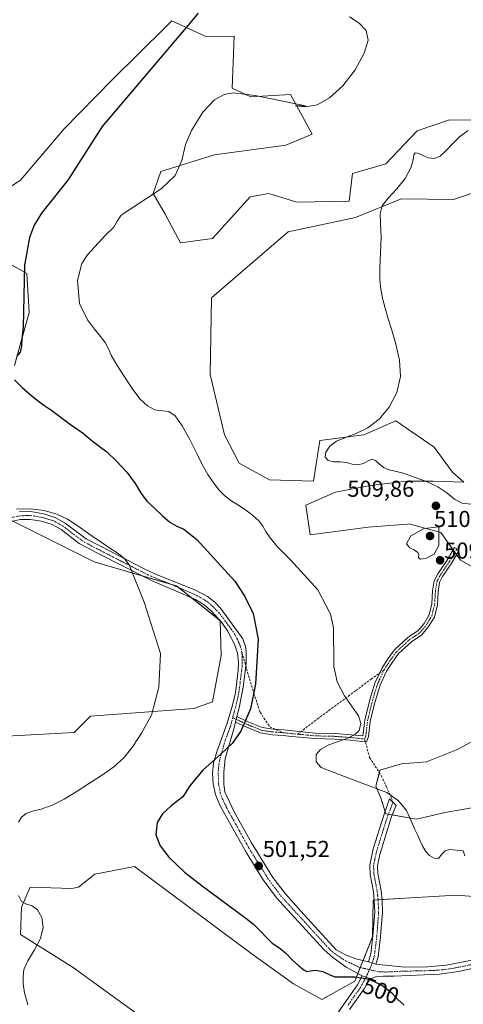
# Model space of a CAD drawing. Units: metres. Extents: x 631853 to 635322, y 4701920 to 4704299.
# Drawn here: x 632926 to 633119, y 4702759 to 4703188 of the extents above; entities that cross this region are included whole.
import ezdxf
from ezdxf.enums import TextEntityAlignment as Align

# ---------------------------------------------------------------- set-up
doc = ezdxf.new("R2010")
doc.units = ezdxf.units.M
doc.header["$MEASUREMENT"] = 0
doc.linetypes.add('TRAZO_Y_PUNTO', pattern=[1, 0.5, -0.25, 0, -0.25])
doc.linetypes.add('TRAZOSX2', pattern=[1.5, 1, -0.5])
for name, color, linetype, lineweight in [('Camino', 19, 'Continuous', 0), ('Camino Cxs', 19, 'Continuous', 0), ('Camino eje', 39, 'TRAZO_Y_PUNTO', 13), ('Carátula', 7, 'Continuous', 5), ('Cultivos herbáceos CxS', 92, 'Continuous', 0), ('Curva de nivel maestra', 36, 'Continuous', 30), ('Curva de nivel normal', 36, 'Continuous', 0), ('Matorral', 135, 'Continuous', 0), ('Matorral CxS', 135, 'Continuous', 0), ('Punto de cota en terreno', 7, 'Continuous', 0), ('Rótulo de curva de nivel directora', 19, 'Continuous', 0), ('Rótulo de punto de cota en terreno', 19, 'Continuous', 0), ('Senda', 19, 'TRAZOSX2', 0)]:
    doc.layers.add(name, color=color, linetype=linetype, lineweight=lineweight)
doc.styles.add('Arial', font='txt', dxfattribs={"height": 0.2})

# ---------------------------------------------------------------- blocks, each defined once
blk = doc.blocks.new('*U158')
at = {"layer": 'Cultivos herbáceos CxS', "color": 92, "linetype": 'Continuous', "lineweight": 0}
for points in [[(633149.77, 4703143.65, 511.63), (633113.48, 4703144.13, 508.25), (633099.39, 4703139.35, 507.57), (633085.77, 4703125.02, 508.36), (633071.21, 4703120.72, 507.34), (633069.77, 4703108.77, 508.89), (633047.09, 4703108.29, 507.46), (633034.91, 4703112.12, 507.05), (633026.79, 4703110.68, 506.98), (633010.31, 4703092.53, 507.3), (632996.46, 4703090.61, 506.81), (632989.77, 4703103.04, 505.63), (632984.52, 4703112.12, 504.72), (632987.86, 4703121.67, 504.48), (633011.27, 4703128.84, 505.59), (633042.31, 4703133.14, 506.42), (633053.69, 4703137.82, 505.95), (633044.22, 4703155.12, 504.41), (633027.03, 4703154.16, 504.66), (633018.86, 4703157.87, 504.68), (633019.81, 4703180.56, 502.23), (633007.45, 4703180.44, 501.02), (632992.64, 4703187.13, 499.33), (632990.05, 4703184.58, 499.33), (632966.67, 4703161.59, 498.52), (632945.63, 4703140.09, 498.13), (632926.73, 4703117.85, 497.88), (632911.45, 4703107.82, 497.33)], [(632918.53, 4703083.5, 498.64), (632929.6, 4703077.24, 500.55), (632930.58, 4703060.32, 500.39), (632924.19, 4703037.29, 500.16)], [(632921.95, 4702970.21, 494.26), (632958.84, 4702951.84, 493.88), (632994.69, 4702941.34, 496.4), (633013.65, 4702926.25, 497.62), (633014.13, 4702910.96, 497.62), (633010.31, 4702890.9, 498.01), (633002.19, 4702888.03, 496.97), (632957.29, 4702884.68, 492.48), (632950.13, 4702877.52, 492.38), (632915.26, 4702875.61, 489.31)]]:
    blk.add_polyline3d(points, dxfattribs=at)
blk = doc.blocks.new('5PATER')
at = {"layer": 'Carátula', "linetype": 'Continuous', "lineweight": 5}
h = blk.add_hatch(color=250, dxfattribs=at)
edge = h.paths.add_edge_path()
edge.add_ellipse((0, 0.01), major_axis=(-1.33, -1.34), ratio=0.999422, start_angle=0, end_angle=360)

msp = doc.modelspace()

# ---------------------------------------------------------------- linework, layer by layer
at = {"layer": 'Camino', "color": 19, "linetype": 'Continuous', "lineweight": 0}
for points in [[(632926.27, 4702973.49, 494.44), (632931.28, 4702973.63, 494.52), (632936.72, 4702972.74, 494.64), (632941.89, 4702971.11, 494.76), (632946.26, 4702968.68, 494.63), (632955.37, 4702961.85, 494.68), (632961.86, 4702958.45, 494.72), (632980.38, 4702948.85, 495.36), (632985.21, 4702946.6, 495.73), (633002.99, 4702939.39, 496.97), (633008.2, 4702936.64, 497.4), (633011.29, 4702934.25, 497.51), (633013.77, 4702931.64, 497.93), (633022.84, 4702919.3, 498.55), (633023.53, 4702918.22, 498.68), (633024.73, 4702914.9, 498.94), (633025.05, 4702912.83, 499.01), (633024.94, 4702907.59, 499.11), (633023.64, 4702897.32, 499.03), (633021.98, 4702888.22, 498.92), (633020.97, 4702884.43, 498.92)], [(633075.48, 4702771.67, 499.86), (633068.46, 4702775.39, 500.26), (633062.72, 4702779.64, 500.71), (633058.92, 4702782.89, 500.65), (633038.15, 4702805.59, 501.35), (633032.33, 4702813.42, 501.46), (633025.12, 4702825.11, 501.56), (633019.17, 4702835.73, 501.49), (633013.51, 4702845.93, 500.96), (633011.68, 4702850.56, 500.62), (633010.63, 4702855.22, 500.3), (633010.32, 4702859.72, 500.06), (633010.83, 4702864.3, 499.87), (633012.33, 4702869.52, 499.61), (633016.78, 4702881.59, 499.02), (633018.99, 4702889.48, 498.74), (633020.32, 4702894.81, 498.56), (633021.54, 4702904.65, 498.67), (633021.58, 4702908, 498.64), (633021.15, 4702912.01, 498.46), (633019.88, 4702915.9, 498.21), (633017.46, 4702920.67, 497.9), (633017.01, 4702921.56, 497.87), (633014.14, 4702925.65, 497.65), (633009.92, 4702930.25, 497.31), (633006.67, 4702933.1, 497.08), (633002.97, 4702935.37, 496.74), (632984.03, 4702943.53, 495.26), (632960.31, 4702955.49, 494.25), (632952.34, 4702959.72, 494.18), (632944.44, 4702965.87, 494.4), (632940.57, 4702968.02, 494.54), (632935.94, 4702969.47, 494.5), (632931.05, 4702970.28, 494.14), (632926.69, 4702970.16, 494.11), (632919.71, 4702968.59, 494.18)], [(633020.97, 4702884.43, 498.92), (633025.49, 4702882.34, 499.62), (633031.89, 4702879.66, 500.48), (633036.67, 4702878.95, 500.88), (633041.31, 4702878.63, 501.41), (633045.13, 4702878.2, 501.8), (633055.14, 4702877.26, 503.01), (633063.8, 4702877.05, 503.88), (633070.63, 4702876.51, 504.55), (633075.72, 4702876.1, 504.97), (633076.63, 4702882.94, 505.2), (633078.78, 4702891.72, 505.46), (633081.03, 4702899.03, 505.85), (633083.96, 4702905.42, 506.36), (633086.35, 4702909.12, 506.55), (633089.51, 4702913.48, 506.95), (633095.38, 4702918.91, 507.54), (633099.77, 4702921.84, 507.92), (633102.45, 4702925.02, 508.17), (633104.64, 4702928.7, 508.45), (633105.84, 4702933.49, 508.79), (633106.15, 4702939.15, 509.04), (633106.82, 4702943.53, 509.33), (633108.43, 4702946.63, 509.45), (633112.47, 4702952.58, 509.54), (633115.62, 4702958.04, 509.67), (633117.7, 4702956.84, 509.65), (633114.5, 4702951.3, 509.66), (633110.5, 4702945.4, 509.41), (633109.14, 4702942.78, 509.36), (633108.54, 4702938.9, 509.18), (633108.22, 4702933.13, 508.83), (633106.88, 4702927.77, 508.49), (633104.41, 4702923.62, 508.24), (633101.38, 4702920.03, 507.88), (633096.87, 4702917.02, 507.5), (633091.31, 4702911.88, 506.92), (633088.33, 4702907.76, 506.6), (633086.07, 4702904.27, 506.27), (633083.28, 4702898.17, 505.98), (633081.09, 4702891.08, 505.66), (633079, 4702882.52, 505.34), (633078.25, 4702875.77, 505.16), (633077.34, 4702873.41, 505.05), (633075.26, 4702873.59, 504.88), (633070.4, 4702874.12, 504.49), (633063.68, 4702874.65, 503.96), (633054.99, 4702874.86, 503.15), (633044.89, 4702875.82, 501.98), (633041.09, 4702876.24, 501.59), (633036.41, 4702876.56, 501.1), (633031.24, 4702877.33, 500.67), (633024.52, 4702880.15, 499.83), (633020.34, 4702882.08, 499.21)], [(633020.34, 4702882.08, 499.21), (633020.97, 4702884.43, 498.92)], [(633020.34, 4702882.08, 499.21), (633020.97, 4702884.43, 498.92)], [(633020.34, 4702882.08, 499.21), (633019.41, 4702878.6, 499.66), (633015.8, 4702866.19, 499.92), (633015.21, 4702860.26, 500.47), (633015.31, 4702855.05, 500.8), (633015.69, 4702851.73, 500.89), (633019.82, 4702842.97, 501.39), (633027.27, 4702829.45, 501.66), (633036.63, 4702814.44, 501.47), (633042.05, 4702807.27, 501.51), (633048.84, 4702799.73, 501.34), (633064.15, 4702783.02, 500.99), (633068.54, 4702780.65, 500.92), (633072.71, 4702779.06, 500.62), (633078.25, 4702777.79, 500.5)], [(633078.25, 4702777.79, 500.5), (633079.23, 4702781.21, 500.91), (633080.18, 4702789.06, 501.63), (633080.93, 4702799.36, 502.22), (633080.76, 4702804.35, 502.55), (633080.34, 4702808.15, 502.78), (633078.93, 4702815.79, 503.06), (633078.75, 4702819.85, 503.23), (633080.32, 4702826.96, 503.65), (633085.01, 4702841.94, 504.38), (633087.34, 4702848.59, 504.81), (633090.3, 4702845.77, 504.76), (633088.22, 4702840.94, 504.42), (633083.09, 4702824.45, 503.63), (633082.13, 4702819.56, 503.21), (633082.28, 4702816.17, 503.04), (633083.67, 4702808.64, 502.79), (633084.11, 4702804.59, 502.64), (633084.29, 4702799.3, 502.35), (633083.52, 4702788.73, 501.58), (633082.43, 4702779.97, 500.82), (633081.45, 4702776.78, 500.49)], [(633081.45, 4702776.78, 500.49), (633079.8, 4702777.11, 500.47), (633078.25, 4702777.79, 500.5)], [(633081.45, 4702776.78, 500.49), (633079.8, 4702777.11, 500.47), (633078.25, 4702777.79, 500.5)], [(633081.45, 4702776.78, 500.49), (633094.02, 4702775.44, 500.96), (633104.01, 4702775.56, 501.28), (633111.97, 4702776.21, 501.58), (633128.51, 4702779.52, 501.97)], [(633129.32, 4702776.11, 501.75), (633117.4, 4702773.53, 501.46), (633109.16, 4702772.36, 501.07), (633089.28, 4702771.46, 500.38), (633084.55, 4702771.42, 500.22), (633081.27, 4702771.14, 500.07), (633079.48, 4702770.48, 499.92), (633078.63, 4702770.43, 499.86)], [(632965.09, 4702722.27, 496.72), (632976.03, 4702733.46, 497.18), (632980.41, 4702735.83, 497.42), (632987.03, 4702737.59, 497.48), (632994.06, 4702737.78, 497.59), (633003.74, 4702737.22, 497.73), (633025.51, 4702734.3, 497.49), (633034.98, 4702734.26, 497.2), (633042.57, 4702735.8, 497.09), (633047.3, 4702737.96, 497.06), (633051.21, 4702741.09, 497.37), (633060.62, 4702749.84, 498.33), (633062.99, 4702752.74, 498.55), (633067.27, 4702758.86, 499.11), (633068.38, 4702760.45, 499.19), (633073.49, 4702767.7, 499.5), (633075.48, 4702771.67, 499.86)], [(633078.63, 4702770.43, 499.86), (633076.38, 4702765.97, 499.53), (633070.02, 4702756.93, 499.01)], [(633075.48, 4702771.67, 499.86), (633077.2, 4702771.06, 499.84), (633078.63, 4702770.43, 499.86)], [(633075.48, 4702771.67, 499.86), (633077.2, 4702771.06, 499.84), (633078.63, 4702770.43, 499.86)]]:
    msp.add_polyline3d(points, dxfattribs=at)
at = {"layer": 'Camino Cxs', "color": 19, "linetype": 'Continuous', "lineweight": 0}
for points in [[(632926.27, 4702973.49, 494.44), (632931.28, 4702973.63, 494.52), (632936.72, 4702972.74, 494.64), (632941.89, 4702971.11, 494.76), (632946.26, 4702968.68, 494.63), (632955.37, 4702961.85, 494.68), (632961.86, 4702958.45, 494.72), (632980.38, 4702948.85, 495.36), (632985.21, 4702946.6, 495.73), (633002.99, 4702939.39, 496.97), (633008.2, 4702936.64, 497.4), (633011.29, 4702934.25, 497.51), (633013.77, 4702931.64, 497.93), (633022.84, 4702919.3, 498.55), (633023.53, 4702918.22, 498.68), (633024.73, 4702914.9, 498.94), (633025.05, 4702912.83, 499.01), (633024.94, 4702907.59, 499.11), (633023.64, 4702897.32, 499.03), (633021.98, 4702888.22, 498.92), (633020.97, 4702884.43, 498.92), (633020.34, 4702882.08, 499.21), (633019.41, 4702878.6, 499.66), (633015.8, 4702866.19, 499.92), (633015.21, 4702860.26, 500.47), (633015.31, 4702855.05, 500.8), (633015.69, 4702851.73, 500.89), (633019.82, 4702842.97, 501.39), (633027.27, 4702829.45, 501.66), (633036.63, 4702814.44, 501.47), (633042.05, 4702807.27, 501.51), (633048.84, 4702799.73, 501.34), (633064.15, 4702783.02, 500.99), (633068.54, 4702780.65, 500.92), (633072.71, 4702779.06, 500.62), (633078.25, 4702777.79, 500.5), (633079.8, 4702777.11, 500.47), (633081.45, 4702776.78, 500.49), (633094.02, 4702775.44, 500.96), (633104.01, 4702775.56, 501.28), (633111.97, 4702776.21, 501.58), (633128.51, 4702779.52, 501.97)], [(633129.32, 4702776.11, 501.75), (633117.4, 4702773.53, 501.46), (633109.16, 4702772.36, 501.07), (633089.28, 4702771.46, 500.38), (633084.55, 4702771.42, 500.22), (633081.27, 4702771.14, 500.07), (633079.48, 4702770.48, 499.92), (633078.63, 4702770.43, 499.86), (633077.2, 4702771.06, 499.84), (633075.48, 4702771.67, 499.86), (633068.46, 4702775.39, 500.26), (633062.72, 4702779.64, 500.71), (633058.92, 4702782.89, 500.65), (633038.15, 4702805.59, 501.35), (633032.33, 4702813.42, 501.46), (633025.12, 4702825.11, 501.56), (633019.17, 4702835.73, 501.49), (633013.51, 4702845.93, 500.96), (633011.68, 4702850.56, 500.62), (633010.63, 4702855.22, 500.3), (633010.32, 4702859.72, 500.06), (633010.83, 4702864.3, 499.87), (633012.33, 4702869.52, 499.61), (633016.78, 4702881.59, 499.02), (633018.99, 4702889.48, 498.74), (633020.32, 4702894.81, 498.56), (633021.54, 4702904.65, 498.67), (633021.58, 4702908, 498.64), (633021.15, 4702912.01, 498.46), (633019.88, 4702915.9, 498.21), (633017.46, 4702920.67, 497.9), (633017.01, 4702921.56, 497.87), (633014.14, 4702925.65, 497.65), (633009.92, 4702930.25, 497.31), (633006.67, 4702933.1, 497.08), (633002.97, 4702935.37, 496.74), (632984.03, 4702943.53, 495.26), (632960.31, 4702955.49, 494.25), (632952.34, 4702959.72, 494.18), (632944.44, 4702965.87, 494.4), (632940.57, 4702968.02, 494.54), (632935.94, 4702969.47, 494.5), (632931.05, 4702970.28, 494.14), (632926.69, 4702970.16, 494.11), (632919.71, 4702968.59, 494.18)], [(633067.27, 4702758.86, 499.11), (633068.38, 4702760.45, 499.19), (633073.49, 4702767.7, 499.5), (633075.48, 4702771.67, 499.86), (633077.2, 4702771.06, 499.84), (633078.63, 4702770.43, 499.86), (633078.63, 4702770.43, 499.86), (633076.38, 4702765.97, 499.53), (633070.02, 4702756.93, 499.01)]]:
    msp.add_polyline3d(points, dxfattribs=at)
for points in [[(633020.34, 4702882.08, 499.21), (633020.97, 4702884.43, 498.92), (633025.49, 4702882.34, 499.62), (633031.89, 4702879.66, 500.48), (633036.67, 4702878.95, 500.88), (633041.31, 4702878.63, 501.41), (633045.13, 4702878.2, 501.8), (633055.14, 4702877.26, 503.01), (633063.8, 4702877.05, 503.88), (633070.63, 4702876.51, 504.55), (633075.72, 4702876.1, 504.97), (633076.63, 4702882.94, 505.2), (633078.78, 4702891.72, 505.46), (633081.03, 4702899.03, 505.85), (633083.96, 4702905.42, 506.36), (633086.35, 4702909.12, 506.55), (633089.51, 4702913.48, 506.95), (633095.38, 4702918.91, 507.54), (633099.77, 4702921.84, 507.92), (633102.45, 4702925.02, 508.17), (633104.64, 4702928.7, 508.45), (633105.84, 4702933.49, 508.79), (633106.15, 4702939.15, 509.04), (633106.82, 4702943.53, 509.33), (633108.43, 4702946.63, 509.45), (633112.47, 4702952.58, 509.54), (633115.62, 4702958.04, 509.67), (633117.7, 4702956.84, 509.65), (633114.5, 4702951.3, 509.66), (633110.5, 4702945.4, 509.41), (633109.14, 4702942.78, 509.36), (633108.54, 4702938.9, 509.18), (633108.22, 4702933.13, 508.83), (633106.88, 4702927.77, 508.49), (633104.41, 4702923.62, 508.24), (633101.38, 4702920.03, 507.88), (633096.87, 4702917.02, 507.5), (633091.31, 4702911.88, 506.92), (633088.33, 4702907.76, 506.6), (633086.07, 4702904.27, 506.27), (633083.28, 4702898.17, 505.98), (633081.09, 4702891.08, 505.66), (633079, 4702882.52, 505.34), (633078.25, 4702875.77, 505.16), (633077.34, 4702873.41, 505.05), (633075.26, 4702873.59, 504.88), (633070.4, 4702874.12, 504.49), (633063.68, 4702874.65, 503.96), (633054.99, 4702874.86, 503.15), (633044.89, 4702875.82, 501.98), (633041.09, 4702876.24, 501.59), (633036.41, 4702876.56, 501.1), (633031.24, 4702877.33, 500.67), (633024.52, 4702880.15, 499.83), (633020.34, 4702882.08, 499.21)], [(633081.45, 4702776.78, 500.49), (633079.8, 4702777.11, 500.47), (633078.25, 4702777.79, 500.5), (633079.23, 4702781.21, 500.91), (633080.18, 4702789.06, 501.63), (633080.93, 4702799.36, 502.22), (633080.76, 4702804.35, 502.55), (633080.34, 4702808.15, 502.78), (633078.93, 4702815.79, 503.06), (633078.75, 4702819.85, 503.23), (633080.32, 4702826.96, 503.65), (633085.01, 4702841.94, 504.38), (633087.34, 4702848.59, 504.81), (633090.3, 4702845.77, 504.76), (633088.22, 4702840.94, 504.42), (633083.09, 4702824.45, 503.63), (633082.13, 4702819.56, 503.21), (633082.28, 4702816.17, 503.04), (633083.67, 4702808.64, 502.79), (633084.11, 4702804.59, 502.64), (633084.29, 4702799.3, 502.35), (633083.52, 4702788.73, 501.58), (633082.43, 4702779.97, 500.82), (633081.45, 4702776.78, 500.49)]]:
    msp.add_polyline3d(points, close=True, dxfattribs=at)
at = {"layer": 'Camino eje', "color": 39, "linetype": 'TRAZO_Y_PUNTO', "lineweight": 13}
for points in [[(633023.1, 4702912.42, 498.72), (633022.94, 4702913.46, 498.66), (633022.31, 4702915.4, 498.51), (633021.53, 4702917.33, 498.32), (633020.04, 4702920.21, 498.14), (633018.49, 4702922.48, 498.01), (633013.96, 4702928.65, 497.78), (633011.85, 4702930.95, 497.55), (633010.61, 4702932.25, 497.39), (633008.98, 4702933.68, 497.28), (633007.44, 4702934.87, 497.23), (633005.59, 4702936.01, 497.07), (633002.98, 4702937.38, 496.8), (632993.51, 4702941.46, 496.2), (632984.62, 4702945.07, 495.49), (632982.21, 4702946.19, 495.29), (632970.35, 4702952.17, 494.72), (632961.09, 4702956.97, 494.47), (632957.84, 4702958.67, 494.62), (632953.86, 4702960.79, 494.45), (632950.26, 4702963.48, 494.48), (632946.31, 4702966.56, 494.53), (632945.35, 4702967.28, 494.54), (632941.23, 4702969.57, 494.67), (632938.65, 4702970.38, 494.64), (632936.33, 4702971.11, 494.58), (632933.89, 4702971.51, 494.43), (632931.17, 4702971.96, 494.32), (632926.48, 4702971.83, 494.27), (632919.47, 4702970.25, 494.54)], [(633085.01, 4702904.85, 506.3), (633087.34, 4702908.44, 506.54), (633090.41, 4702912.68, 506.93), (633096.13, 4702917.97, 507.49), (633100.57, 4702920.93, 507.89), (633103.43, 4702924.32, 508.2), (633105.76, 4702928.23, 508.44), (633107.03, 4702933.31, 508.76), (633107.35, 4702939.03, 509.09), (633107.98, 4702943.16, 509.34), (633109.46, 4702946.01, 509.42), (633113.48, 4702951.94, 509.58), (633116.66, 4702957.44, 509.66)], [(633019.13, 4702883.96, 498.94), (633019.38, 4702884.91, 498.92), (633020.49, 4702888.85, 498.82), (633020.69, 4702889.99, 498.78), (633021.36, 4702892.65, 498.76), (633021.98, 4702896.07, 498.78), (633022.59, 4702900.99, 498.81), (633023.24, 4702906.12, 498.88), (633023.26, 4702907.8, 498.88), (633023.32, 4702910.42, 498.82), (633023.1, 4702912.42, 498.72)], [(633076.55, 4702874.68, 505.01), (633077.08, 4702876.06, 505.08), (633077.82, 4702882.73, 505.27), (633079.93, 4702891.4, 505.57), (633082.16, 4702898.6, 505.92), (633085.01, 4702904.85, 506.3)], [(633019.13, 4702883.96, 498.94), (633018.1, 4702880.1, 499.25), (633015.87, 4702874.06, 499.25), (633014.07, 4702867.86, 499.74), (633013.32, 4702865.25, 499.85), (633013.02, 4702862.28, 500.03), (633012.77, 4702859.99, 500.19), (633012.92, 4702857.74, 500.37), (633012.97, 4702855.14, 500.49), (633013.5, 4702852.81, 500.65), (633013.69, 4702851.15, 500.73), (633014.6, 4702848.83, 500.85), (633016.67, 4702844.45, 501.05), (633019.5, 4702839.35, 501.41), (633023.22, 4702832.59, 501.52), (633026.2, 4702827.28, 501.58), (633030.88, 4702819.78, 501.57), (633034.48, 4702813.93, 501.43), (633037.39, 4702810.02, 501.43), (633040.1, 4702806.43, 501.42), (633043.5, 4702802.66, 501.4), (633053.88, 4702791.31, 500.99), (633061.54, 4702782.96, 500.66), (633063.44, 4702781.33, 500.8), (633068.5, 4702778.02, 500.45), (633074.1, 4702775.37, 500.22), (633078.64, 4702774.33, 500.22)], [(633019.13, 4702883.96, 498.94), (633025.01, 4702881.24, 499.71), (633031.57, 4702878.49, 500.52), (633036.54, 4702877.75, 500.97), (633041.2, 4702877.43, 501.49)], [(633041.2, 4702877.43, 501.49), (633045.01, 4702877.01, 501.89), (633047.37, 4702876.79, 502.15)], [(633047.37, 4702876.79, 502.15), (633055.06, 4702876.06, 503.08), (633063.74, 4702875.85, 503.92), (633070.52, 4702875.32, 504.52), (633075.38, 4702874.79, 504.92), (633076.55, 4702874.68, 505.01)], [(633088.82, 4702847.18, 504.77), (633087.66, 4702843.86, 504.55), (633086.62, 4702841.44, 504.35), (633084.27, 4702833.95, 504.03), (633081.71, 4702825.71, 503.62), (633080.92, 4702822.15, 503.36), (633080.44, 4702819.71, 503.2), (633080.61, 4702815.98, 503.01), (633082.01, 4702808.4, 502.72), (633082.22, 4702806.5, 502.65), (633082.44, 4702804.47, 502.57), (633082.61, 4702799.33, 502.26), (633081.85, 4702788.9, 501.53), (633081.38, 4702784.97, 501.14), (633080.83, 4702780.59, 500.78), (633080.34, 4702778.88, 500.62), (633079.8, 4702777.11, 500.47), (633078.64, 4702774.33, 500.22)], [(633078.64, 4702774.33, 500.22), (633082.88, 4702773.37, 500.33), (633086.1, 4702773.29, 500.45), (633094.01, 4702773.7, 500.73), (633099.01, 4702773.76, 500.91), (633106.59, 4702773.96, 501.13), (633110.57, 4702774.29, 501.32), (633114.69, 4702774.87, 501.47), (633122.96, 4702776.53, 501.69)], [(633078.64, 4702774.33, 500.22), (633077.2, 4702771.06, 499.84), (633075.93, 4702768.82, 499.58), (633074.94, 4702766.84, 499.51), (633072.38, 4702763.21, 499.37), (633069.2, 4702758.69, 499.12)]]:
    msp.add_polyline3d(points, dxfattribs=at)
at = {"layer": 'Cultivos herbáceos CxS', "color": 92, "linetype": 'Continuous', "lineweight": 0}
for points in [[(632911.45, 4703107.82, 497.33), (632926.73, 4703117.85, 497.88), (632945.63, 4703140.09, 498.13), (632966.67, 4703161.59, 498.52), (632990.05, 4703184.58, 499.33), (632992.64, 4703187.13, 499.33), (633007.45, 4703180.44, 501.02), (633019.81, 4703180.56, 502.23), (633018.86, 4703157.87, 504.68), (633027.03, 4703154.16, 504.66), (633044.22, 4703155.12, 504.41), (633053.69, 4703137.82, 505.95), (633042.31, 4703133.14, 506.42), (633011.27, 4703128.84, 505.59), (632987.86, 4703121.67, 504.48), (632984.52, 4703112.12, 504.72), (632989.77, 4703103.04, 505.63), (632996.46, 4703090.62, 506.81), (633010.31, 4703092.53, 507.3), (633026.79, 4703110.68, 506.98), (633034.91, 4703112.12, 507.05), (633047.09, 4703108.29, 507.46), (633069.77, 4703108.77, 508.89), (633071.21, 4703120.72, 507.34), (633085.77, 4703125.02, 508.36), (633099.39, 4703139.35, 507.57), (633113.48, 4703144.13, 508.25), (633149.77, 4703143.65, 511.63)], [(633136.98, 4702941.87, 509.43), (633118.25, 4702952.53, 509.72), (633109.65, 4702964.48, 510.02), (633095.8, 4702968.3, 509.84), (633095.09, 4702968.24, 509.82), (633078.13, 4702966.87, 509.1), (633052.82, 4702963.52, 506.98), (633050.91, 4702976.42, 507.31), (633063.8, 4702982.15, 509.34), (633079.08, 4702985.02, 509.17), (633094.85, 4702986.93, 509.84), (633106.31, 4702986.93, 510.07), (633119.68, 4702986.45, 510.23), (633114.73, 4702990.82, 510.37), (633106.79, 4703001.74, 510.87), (633090.07, 4703013.21, 510.38), (633076.22, 4703007, 510.32), (633057.12, 4703004.61, 509.03), (633054.25, 4702986.93, 509.42), (633035.15, 4702987.41, 507.89), (633021.87, 4702994.75, 507.86), (633015.56, 4703007, 507.63), (633009.35, 4703033.28, 508.2), (633009.83, 4703066.73, 508.59), (633043.27, 4703095.39, 508.65), (633072.64, 4703101.6, 509.59), (633092.46, 4703109.73, 510.34), (633115.15, 4703109.49, 511.37), (633158.24, 4703124.03, 514.32)], [(633136.98, 4702941.87, 509.43), (633118.25, 4702952.53, 509.72), (633116.56, 4702954.87, 509.64), (633115.79, 4702955.94, 509.65), (633115.02, 4702957.01, 509.66), (633109.65, 4702964.48, 510.02), (633095.8, 4702968.3, 509.84), (633095.09, 4702968.24, 509.82), (633078.13, 4702966.87, 509.1), (633052.82, 4702963.52, 506.98), (633050.91, 4702976.42, 507.31), (633063.8, 4702982.15, 509.34), (633079.08, 4702985.02, 509.17), (633094.84, 4702986.93, 509.84), (633106.31, 4702986.93, 510.07), (633119.68, 4702986.45, 510.23), (633114.73, 4702990.82, 510.37), (633106.79, 4703001.74, 510.87), (633090.07, 4703013.21, 510.38), (633076.22, 4703007, 510.32), (633057.12, 4703004.61, 509.03), (633054.25, 4702986.93, 509.42), (633035.14, 4702987.41, 507.89), (633021.87, 4702994.75, 507.86), (633015.56, 4703007, 507.63), (633009.35, 4703033.28, 508.2), (633009.83, 4703066.73, 508.59), (633043.27, 4703095.39, 508.65), (633072.64, 4703101.6, 509.59), (633092.46, 4703109.73, 510.34), (633115.15, 4703109.49, 511.37), (633158.24, 4703124.03, 514.32)], [(632924.19, 4703037.3, 500.16), (632930.58, 4703060.32, 500.39), (632929.59, 4703077.24, 500.55), (632918.53, 4703083.5, 498.64)], [(632915.26, 4702875.61, 489.31), (632950.13, 4702877.52, 492.38), (632957.29, 4702884.69, 492.48), (633002.19, 4702888.03, 496.97), (633010.31, 4702890.9, 498.01), (633014.13, 4702910.96, 497.62), (633013.65, 4702926.18, 497.62), (633013.65, 4702926.25, 497.62), (633013.42, 4702926.44, 497.61), (633001.27, 4702936.1, 496.57), (632995.76, 4702940.49, 496.49), (632994.69, 4702941.34, 496.4), (632991.51, 4702942.27, 495.87), (632979.63, 4702945.75, 495.05), (632958.84, 4702951.84, 493.88), (632923.49, 4702969.44, 494.14)], [(633128.09, 4702845.68, 507.05), (633111.56, 4702842.64, 505.94), (633099.14, 4702839.77, 505.19), (633085.77, 4702842.16, 504.39), (633083.38, 4702849.33, 504.83), (633081.47, 4702854.1, 505.2), (633083.2, 4702861.09, 505.06), (633092.65, 4702863.88, 505.55), (633103.43, 4702864.8, 506.16), (633117.26, 4702870.24, 507.05), (633135.44, 4702880.38, 508.27)], [(633128.09, 4702845.68, 507.05), (633111.56, 4702842.64, 505.94), (633099.14, 4702839.77, 505.19), (633088.53, 4702841.67, 504.48), (633086.84, 4702841.97, 504.39), (633085.77, 4702842.16, 504.39), (633085.44, 4702843.16, 504.45), (633083.38, 4702849.33, 504.83), (633081.47, 4702854.1, 505.2), (633082.95, 4702860.07, 505.05), (633083.2, 4702861.09, 505.06), (633092.65, 4702863.88, 505.55), (633103.43, 4702864.8, 506.16), (633117.26, 4702870.24, 507.05), (633135.44, 4702880.38, 508.27)], [(632979.26, 4702753.77, 497.84), (632949.65, 4702775.27, 496.47), (632926.72, 4702789.6, 493.9), (632927.2, 4702801.55, 494.88), (632931.02, 4702810.15, 495.38), (632949.17, 4702809.67, 496.18), (632952.04, 4702810.15, 496.38), (632959.2, 4702815.88, 497.26), (632976.4, 4702819.23, 497.82), (633007.08, 4702796.35, 498.25), (633027.02, 4702781.48, 498.75), (633045.65, 4702768.1, 498.81), (633057.87, 4702761.37, 499.04), (633072.27, 4702769.37, 499.6), (633080.02, 4702788.62, 501.63), (633080.24, 4702804.5, 502.58), (633094.19, 4702805.5, 502.97), (633116.39, 4702806.71, 503.43), (633135.49, 4702805.3, 503.52)], [(633135.49, 4702805.3, 503.52), (633116.39, 4702806.71, 503.43), (633094.19, 4702805.5, 502.97), (633084.09, 4702804.78, 502.64), (633082.41, 4702804.66, 502.58), (633080.74, 4702804.54, 502.57), (633080.24, 4702804.5, 502.58), (633080.02, 4702788.62, 501.63), (633075.88, 4702778.33, 500.51), (633074.63, 4702775.24, 500.21), (633073.6, 4702772.67, 499.97), (633072.27, 4702769.37, 499.6), (633057.87, 4702761.37, 499.04), (633045.65, 4702768.1, 498.81), (633027.02, 4702781.48, 498.75), (633007.08, 4702796.35, 498.25), (632976.4, 4702819.23, 497.82), (632959.2, 4702815.88, 497.26), (632952.04, 4702810.15, 496.38), (632949.17, 4702809.67, 496.18), (632931.02, 4702810.15, 495.38), (632927.2, 4702801.55, 494.88), (632926.72, 4702789.6, 493.9), (632949.65, 4702775.27, 496.47), (632979.26, 4702753.77, 497.84)]]:
    msp.add_polyline3d(points, dxfattribs=at)
at = {"layer": 'Curva de nivel maestra', "color": 36, "linetype": 'Continuous', "lineweight": 30}
for points in [[(633004.09, 4703190.57, 500), (632999.77, 4703185.31, 500), (632962.27, 4703141.28, 500), (632947.37, 4703117.85, 500), (632935.93, 4703103.57, 500), (632932.73, 4703098.25, 500), (632930.65, 4703092.93, 500), (632928.59, 4703080.84, 500), (632927.91, 4703053.89, 500), (632927.41, 4703049.03, 500), (632927.17, 4703045.63, 500), (632926.58, 4703043.07, 500), (632925.13, 4703041.29, 500)], [(632924.11, 4703030.99, 500), (632927.49, 4703027.62, 500), (632930.98, 4703024.61, 500), (632934.01, 4703022.15, 500), (632936.98, 4703019.96, 500), (632940.39, 4703017.59, 500), (632944.52, 4703014.65, 500), (632948.58, 4703011.58, 500), (632951.74, 4703009.32, 500), (632954.18, 4703007.62, 500), (632956.33, 4703005.79, 500), (632958.5, 4703003.98, 500), (632960.97, 4703002.19, 500), (632964.31, 4702999.59, 500), (632968.63, 4702995.65, 500), (632973.1, 4702990.84, 500), (632976.71, 4702985.84, 500), (632979.24, 4702981.48, 500), (632981.74, 4702978.2, 500), (632985.07, 4702975.11, 500), (632988.52, 4702971.84, 500), (632991.73, 4702969.09, 500), (632994.85, 4702967.25, 500), (632997.84, 4702965.93, 500), (633003.51, 4702961.55, 500), (633020, 4702943.36, 500), (633024.46, 4702936.71, 500), (633027.99, 4702929.28, 500), (633030.25, 4702918.08, 500), (633029.09, 4702898.54, 500), (633026.81, 4702887.86, 500), (633022.73, 4702878.08, 500), (633018.89, 4702872.76, 500), (633014.02, 4702868.06, 500), (633006.08, 4702861.1, 500), (633000.44, 4702854.29, 500), (632997.44, 4702849.53, 500), (632992.37, 4702845.54, 500), (632988.57, 4702842.09, 500), (632986.28, 4702838.42, 500), (632985.72, 4702832.96, 500), (632987.59, 4702828.23, 500), (632991.36, 4702823.29, 500), (632998.08, 4702816.74, 500), (633005.8, 4702810.76, 500), (633024.82, 4702796.74, 500), (633028.11, 4702794.17, 500), (633031.42, 4702790.98, 500), (633033.99, 4702788.18, 500), (633036.36, 4702785.81, 500), (633039.14, 4702783.9, 500), (633042.08, 4702781.68, 500), (633045.03, 4702778.66, 500), (633047.92, 4702775.92, 500), (633050.07, 4702774.24, 500), (633051.46, 4702773.54, 500), (633052.99, 4702773.8, 500), (633055.35, 4702774.12, 500), (633058.4, 4702773.5, 500), (633061.16, 4702772.17, 500), (633063.53, 4702771.16, 500), (633066.95, 4702771.13, 500), (633072.28, 4702771.24, 500), (633078.48, 4702770.14, 500), (633084.06, 4702767.57, 500), (633088.18, 4702764.35, 500), (633090.97, 4702761.29, 500), (633093.68, 4702758.85, 500)]]:
    msp.add_polyline3d(points, dxfattribs=at)
at = {"layer": 'Curva de nivel normal', "color": 36, "linetype": 'Continuous', "lineweight": 0}
for points in [[(633120.1, 4702823.82, 505), (633119.46, 4702826.03, 505), (633113.44, 4702826.6, 505), (633111.62, 4702826.08, 505), (633110.15, 4702824.6, 505), (633108.76, 4702822.66, 505), (633106.83, 4702822.79, 505), (633104.79, 4702823.97, 505), (633103.12, 4702825.72, 505), (633101.85, 4702827.89, 505), (633100.7, 4702830.37, 505), (633099.5, 4702833.01, 505), (633098.3, 4702835.59, 505), (633097.17, 4702838.09, 505), (633096.06, 4702840.71, 505), (633094.81, 4702843.54, 505), (633091.29, 4702847.78, 505), (633086.17, 4702851.36, 505), (633069.65, 4702857.7, 505), (633057.61, 4702862.33, 505), (633055.38, 4702864.78, 505), (633055.46, 4702867.93, 505), (633057.34, 4702870.13, 505), (633060.99, 4702872.19, 505), (633068.55, 4702874.78, 505), (633072.19, 4702876.47, 505), (633074.18, 4702878.35, 505), (633074.9, 4702881.55, 505), (633073.85, 4702884.77, 505), (633067.8, 4702893.5, 505), (633064.52, 4702899.64, 505), (633063.2, 4702906.26, 505), (633063.11, 4702907.79, 505), (633062.94, 4702923, 505), (633061.76, 4702928.96, 505), (633056.17, 4702939.56, 505), (633044.23, 4702952.67, 505), (633038.56, 4702958.31, 505), (633035.44, 4702962.16, 505), (633033.57, 4702965.03, 505), (633032.21, 4702967.33, 505), (633030.5, 4702969.6, 505), (633027.93, 4702972.01, 505), (633024.67, 4702974.4, 505), (633021.31, 4702976.55, 505), (633018.29, 4702978.47, 505), (633015.68, 4702980.48, 505), (633013.29, 4702982.91, 505), (633010.85, 4702985.99, 505), (633008.33, 4702989.78, 505), (633005.85, 4702994.19, 505), (633003.31, 4702999.22, 505), (633000.4, 4703005.06, 505), (632997.2, 4703010.99, 505), (632994.1, 4703015.31, 505), (632991.27, 4703017.2, 505), (632988.42, 4703017.54, 505), (632985.28, 4703017.98, 505), (632982.02, 4703019.6, 505), (632978.84, 4703022.64, 505), (632975.66, 4703026.79, 505), (632972.55, 4703031.42, 505), (632969.87, 4703035.6, 505), (632967.82, 4703038.9, 505), (632966.29, 4703041.69, 505), (632965.04, 4703044.44, 505), (632963.59, 4703047.18, 505), (632961.57, 4703049.91, 505), (632959.03, 4703052.98, 505), (632955.98, 4703057.14, 505), (632952.49, 4703064.27, 505), (632951.63, 4703074.25, 505), (632953.4, 4703081.57, 505), (632955.87, 4703085.4, 505), (632963.83, 4703093.88, 505), (632967.37, 4703097.41, 505), (632968.82, 4703100.04, 505), (632970.65, 4703102.66, 505), (632987.93, 4703114.04, 505), (632994.16, 4703119.89, 505), (632996.96, 4703126.38, 505), (632998.65, 4703133.35, 505), (633001.15, 4703139.54, 505), (633006.09, 4703147.43, 505), (633011.25, 4703152.76, 505), (633015.44, 4703155.13, 505), (633019.35, 4703155.9, 505), (633028.88, 4703154.65, 505), (633050.74, 4703150.25, 505), (633046.47, 4703150.24, 505), (633050.99, 4703149.72, 505), (633055.85, 4703150.7, 505), (633061.31, 4703153.67, 505), (633067.09, 4703158.88, 505), (633072.45, 4703165.88, 505), (633076.41, 4703173.1, 505), (633078.11, 4703178.85, 505), (633077.2, 4703183.01, 505), (633074.1, 4703186.24, 505), (633069.99, 4703188.94, 505)], [(633123.63, 4702976.86, 510), (633119.29, 4702977.21, 510), (633115.7, 4702979.03, 510), (633112.31, 4702981.75, 510), (633108.39, 4702984.47, 510), (633103.8, 4702986.61, 510), (633099.39, 4702988.19, 510), (633095.8, 4702989.47, 510), (633092.81, 4702990.47, 510), (633087.25, 4702991.79, 510), (633084.79, 4702992.86, 510), (633082.8, 4702994.41, 510), (633081.24, 4702995.88, 510), (633079.77, 4702996.4, 510), (633078.07, 4702995.76, 510), (633076.01, 4702994.64, 510), (633073.65, 4702994.03, 510), (633071.19, 4702994.33, 510), (633068.72, 4702995.01, 510), (633066.06, 4702995.32, 510), (633063.21, 4702995.37, 510), (633060.73, 4702995.88, 510), (633059.44, 4702997.29, 510), (633059.72, 4702999.56, 510), (633061.45, 4703002.16, 510), (633064.32, 4703004.32, 510), (633068.2, 4703005.89, 510), (633072.91, 4703007.57, 510), (633077.94, 4703010.06, 510), (633082.8, 4703013.81, 510), (633087.18, 4703019.05, 510), (633090.53, 4703025.45, 510), (633092.09, 4703032.4, 510), (633091.71, 4703039.59, 510), (633090.14, 4703046.54, 510), (633088.39, 4703052.55, 510), (633086.85, 4703057.58, 510), (633085.47, 4703062.15, 510), (633084.32, 4703066.48, 510), (633083.57, 4703070.47, 510), (633083.23, 4703074.53, 510), (633083.23, 4703079.63, 510), (633083.5, 4703086.18, 510), (633083.69, 4703093.12, 510), (633083.47, 4703098.96, 510), (633083.31, 4703103.26, 510), (633084.21, 4703106.67, 510), (633086.75, 4703110.08, 510), (633090.52, 4703114.05, 510), (633094.24, 4703118.64, 510), (633096.68, 4703123.17, 510), (633097.65, 4703126.71, 510), (633097.93, 4703128.87, 510), (633098.47, 4703129.78, 510), (633099.72, 4703129.61, 510), (633101.69, 4703128.69, 510), (633104.14, 4703127.64, 510), (633106.76, 4703127.28, 510), (633109.39, 4703128.32, 510), (633112.08, 4703130.74, 510), (633114.86, 4703133.8, 510), (633117.86, 4703136.77, 510), (633121.59, 4703139.49, 510)], [(632924.98, 4702974.71, 495), (632930.95, 4702974.9, 495), (632937.06, 4702974.08, 495), (632942.56, 4702972.51, 495), (632947.26, 4702970.35, 495), (632951.94, 4702967.35, 495), (632957.02, 4702963.7, 495), (632961.83, 4702960.3, 495), (632965.64, 4702957.74, 495), (632968.41, 4702955.95, 495), (632970.46, 4702954.53, 495), (632972.21, 4702952.98, 495), (632974.08, 4702950.48, 495), (632980.6, 4702934.3, 495), (632987.71, 4702911.9, 495), (632986.91, 4702897.27, 495), (632983.76, 4702885.04, 495), (632979.45, 4702877.19, 495), (632975.7, 4702871.4, 495), (632971.9, 4702866.69, 495), (632967.4, 4702862.64, 495), (632962.01, 4702858.83, 495), (632956.34, 4702855.15, 495), (632950.98, 4702851.73, 495), (632945.78, 4702848.56, 495), (632940.52, 4702845.86, 495), (632935.77, 4702844.13, 495), (632932.07, 4702843.25, 495), (632929.28, 4702842.34, 495), (632927.23, 4702840.72, 495), (632925.96, 4702838.46, 495)], [(633100.71, 4702952.95, 510), (633103.07, 4702953.2, 510), (633106.85, 4702955.13, 510), (633108.79, 4702958.91, 510), (633108.78, 4702966.97, 510), (633102.42, 4702966.3, 510), (633096.68, 4702963.1, 510), (633094.81, 4702959.58, 510), (633096.2, 4702957.82, 510), (633098.22, 4702956.8, 510), (633099.71, 4702955.87, 510), (633100.11, 4702954.77, 510), (633100, 4702953.65, 510), (633100.71, 4702952.95, 510)], [(632925.98, 4702806.6, 495), (632927.23, 4702804.04, 495), (632929.41, 4702802.87, 495), (632931.89, 4702802.09, 495), (632934.2, 4702800.3, 495), (632936.05, 4702796.98, 495), (632936.71, 4702792.65, 495), (632935.52, 4702787.92, 495), (632932.8, 4702782.94, 495), (632929.94, 4702778.19, 495), (632928.27, 4702774.39, 495), (632927.87, 4702771.31, 495), (632927.99, 4702768.09, 495), (632928.45, 4702764.2, 495), (632930.04, 4702759.07, 495)]]:
    msp.add_polyline3d(points, dxfattribs=at)
at = {"layer": 'Matorral', "color": 135, "linetype": 'Continuous', "lineweight": 0}
for points in [[(632911.45, 4703107.82, 497.33), (632926.73, 4703117.85, 497.88), (632945.63, 4703140.09, 498.13), (632966.67, 4703161.59, 498.52), (632990.05, 4703184.58, 499.33), (632992.64, 4703187.13, 499.33), (633007.45, 4703180.44, 501.02), (633019.81, 4703180.56, 502.23), (633018.86, 4703157.87, 504.68), (633027.03, 4703154.16, 504.66), (633044.22, 4703155.12, 504.41), (633053.69, 4703137.82, 505.95), (633042.31, 4703133.14, 506.42), (633011.27, 4703128.84, 505.59), (632987.86, 4703121.67, 504.48), (632984.52, 4703112.12, 504.72), (632989.77, 4703103.04, 505.63), (632996.46, 4703090.62, 506.81), (633010.31, 4703092.53, 507.3), (633026.79, 4703110.68, 506.98), (633034.91, 4703112.12, 507.05), (633047.09, 4703108.29, 507.46), (633069.77, 4703108.77, 508.89), (633071.21, 4703120.72, 507.34), (633085.77, 4703125.02, 508.36), (633099.39, 4703139.35, 507.57), (633113.48, 4703144.13, 508.25), (633149.77, 4703143.65, 511.63)], [(633136.98, 4702941.87, 509.43), (633118.25, 4702952.53, 509.72), (633116.56, 4702954.87, 509.64), (633115.79, 4702955.94, 509.65), (633115.02, 4702957.01, 509.66), (633109.65, 4702964.48, 510.02), (633095.8, 4702968.3, 509.84), (633095.09, 4702968.24, 509.82), (633078.13, 4702966.87, 509.1), (633052.82, 4702963.52, 506.98), (633050.91, 4702976.42, 507.31), (633063.8, 4702982.15, 509.34), (633079.08, 4702985.02, 509.17), (633094.84, 4702986.93, 509.84), (633106.31, 4702986.93, 510.07), (633119.68, 4702986.45, 510.23), (633114.73, 4702990.82, 510.37), (633106.79, 4703001.74, 510.87), (633090.07, 4703013.21, 510.38), (633076.22, 4703007, 510.32), (633057.12, 4703004.61, 509.03), (633054.25, 4702986.93, 509.42), (633035.14, 4702987.41, 507.89), (633021.87, 4702994.75, 507.86), (633015.56, 4703007, 507.63), (633009.35, 4703033.28, 508.2), (633009.83, 4703066.73, 508.59), (633043.27, 4703095.39, 508.65), (633072.64, 4703101.6, 509.59), (633092.46, 4703109.73, 510.34), (633115.15, 4703109.49, 511.37), (633158.24, 4703124.03, 514.32)], [(632924.19, 4703037.3, 500.16), (632930.58, 4703060.32, 500.39), (632929.59, 4703077.24, 500.55), (632918.53, 4703083.5, 498.64)], [(632915.26, 4702875.61, 489.31), (632950.13, 4702877.52, 492.38), (632957.29, 4702884.69, 492.48), (633002.19, 4702888.03, 496.97), (633010.31, 4702890.9, 498.01), (633014.13, 4702910.96, 497.62), (633013.65, 4702926.18, 497.62), (633013.65, 4702926.25, 497.62), (633013.42, 4702926.44, 497.61), (633001.27, 4702936.1, 496.57), (632995.76, 4702940.49, 496.49), (632994.69, 4702941.34, 496.4), (632991.51, 4702942.27, 495.87), (632979.63, 4702945.75, 495.05), (632958.84, 4702951.84, 493.88), (632923.49, 4702969.44, 494.14)], [(633128.09, 4702845.68, 507.05), (633111.56, 4702842.64, 505.94), (633099.14, 4702839.77, 505.19), (633088.53, 4702841.67, 504.48), (633086.84, 4702841.97, 504.39), (633085.77, 4702842.16, 504.39), (633085.44, 4702843.16, 504.45), (633083.38, 4702849.33, 504.83), (633081.47, 4702854.1, 505.2), (633082.95, 4702860.07, 505.05), (633083.2, 4702861.09, 505.06), (633092.65, 4702863.88, 505.55), (633103.43, 4702864.8, 506.16), (633117.26, 4702870.24, 507.05), (633135.44, 4702880.38, 508.27)], [(633135.49, 4702805.3, 503.52), (633116.39, 4702806.71, 503.43), (633094.19, 4702805.5, 502.97), (633084.09, 4702804.78, 502.64), (633082.41, 4702804.66, 502.58), (633080.74, 4702804.54, 502.57), (633080.24, 4702804.5, 502.58), (633080.02, 4702788.62, 501.63), (633075.88, 4702778.33, 500.51), (633074.63, 4702775.24, 500.21), (633073.6, 4702772.67, 499.97), (633072.27, 4702769.37, 499.6), (633057.87, 4702761.37, 499.04), (633045.65, 4702768.1, 498.81), (633027.02, 4702781.48, 498.75), (633007.08, 4702796.35, 498.25), (632976.4, 4702819.23, 497.82), (632959.2, 4702815.88, 497.26), (632952.04, 4702810.15, 496.38), (632949.17, 4702809.67, 496.18), (632931.02, 4702810.15, 495.38), (632927.2, 4702801.55, 494.88), (632926.72, 4702789.6, 493.9), (632949.65, 4702775.27, 496.47), (632979.26, 4702753.77, 497.84)]]:
    msp.add_polyline3d(points, dxfattribs=at)
at = {"layer": 'Matorral CxS', "color": 135, "linetype": 'Continuous', "lineweight": 0}
for points in [[(632911.45, 4703107.82, 497.33), (632926.73, 4703117.85, 497.88), (632945.63, 4703140.09, 498.13), (632966.67, 4703161.59, 498.52), (632990.05, 4703184.58, 499.33), (632992.64, 4703187.13, 499.33), (633007.45, 4703180.44, 501.02), (633019.81, 4703180.56, 502.23), (633018.86, 4703157.87, 504.68), (633027.03, 4703154.16, 504.66), (633044.22, 4703155.12, 504.41), (633053.69, 4703137.82, 505.95), (633042.31, 4703133.14, 506.42), (633011.27, 4703128.84, 505.59), (632987.86, 4703121.67, 504.48), (632984.52, 4703112.12, 504.72), (632989.77, 4703103.04, 505.63), (632996.46, 4703090.61, 506.81), (633010.31, 4703092.53, 507.3), (633026.79, 4703110.68, 506.98), (633034.91, 4703112.12, 507.05), (633047.09, 4703108.29, 507.46), (633069.77, 4703108.77, 508.89), (633071.21, 4703120.72, 507.34), (633085.77, 4703125.02, 508.36), (633099.39, 4703139.35, 507.57), (633113.48, 4703144.13, 508.25), (633149.77, 4703143.65, 511.63)], [(633158.24, 4703124.03, 514.32), (633115.15, 4703109.49, 511.37), (633092.46, 4703109.73, 510.34), (633072.64, 4703101.6, 509.59), (633043.27, 4703095.39, 508.65), (633009.83, 4703066.73, 508.59), (633009.35, 4703033.28, 508.2), (633015.56, 4703007, 507.63), (633021.87, 4702994.75, 507.86), (633035.15, 4702987.41, 507.89), (633054.25, 4702986.93, 509.42), (633057.12, 4703004.61, 509.03), (633076.22, 4703007, 510.32), (633090.07, 4703013.21, 510.38), (633106.79, 4703001.74, 510.87), (633114.73, 4702990.82, 510.37), (633119.68, 4702986.45, 510.23), (633106.31, 4702986.93, 510.07), (633094.85, 4702986.93, 509.84), (633079.08, 4702985.02, 509.17), (633063.8, 4702982.15, 509.34), (633050.91, 4702976.42, 507.31), (633052.82, 4702963.52, 506.98), (633078.13, 4702966.87, 509.1), (633095.09, 4702968.24, 509.82), (633095.8, 4702968.3, 509.84), (633109.65, 4702964.48, 510.02), (633118.25, 4702952.53, 509.72), (633136.98, 4702941.87, 509.43)], [(632924.19, 4703037.29, 500.16), (632930.58, 4703060.32, 500.39), (632929.6, 4703077.24, 500.55), (632918.53, 4703083.5, 498.64)], [(632915.26, 4702875.61, 489.31), (632950.13, 4702877.52, 492.38), (632957.29, 4702884.68, 492.48), (633002.19, 4702888.03, 496.97), (633010.31, 4702890.9, 498.01), (633014.13, 4702910.96, 497.62), (633013.65, 4702926.25, 497.62), (632994.69, 4702941.34, 496.4), (632958.84, 4702951.84, 493.88), (632921.95, 4702970.21, 494.26)], [(633135.44, 4702880.38, 508.27), (633117.26, 4702870.24, 507.05), (633103.43, 4702864.8, 506.16), (633092.65, 4702863.88, 505.55), (633083.2, 4702861.09, 505.06), (633081.47, 4702854.1, 505.2), (633083.38, 4702849.33, 504.83), (633085.77, 4702842.16, 504.39), (633099.14, 4702839.77, 505.19), (633111.56, 4702842.64, 505.94), (633128.09, 4702845.68, 507.05)], [(633135.49, 4702805.3, 503.52), (633116.39, 4702806.71, 503.43), (633094.19, 4702805.5, 502.97), (633080.24, 4702804.5, 502.58), (633080.02, 4702788.62, 501.63), (633072.27, 4702769.37, 499.6), (633057.87, 4702761.37, 499.04), (633045.65, 4702768.1, 498.81), (633027.02, 4702781.48, 498.75), (633007.08, 4702796.35, 498.25), (632976.4, 4702819.23, 497.82), (632959.2, 4702815.88, 497.26), (632952.04, 4702810.15, 496.38), (632949.17, 4702809.67, 496.18), (632931.02, 4702810.15, 495.38), (632927.2, 4702801.55, 494.88), (632926.72, 4702789.6, 493.9), (632949.65, 4702775.27, 496.47), (632979.26, 4702753.77, 497.84)]]:
    msp.add_polyline3d(points, dxfattribs=at)
at = {"layer": 'Senda', "color": 19, "linetype": 'TRAZOSX2', "lineweight": 0}
for points in [[(633023.1, 4702912.42, 498.72), (633028.32, 4702894.56, 500.02), (633031.07, 4702886.31, 500.1), (633035.31, 4702879.96, 500.75), (633041.2, 4702877.43, 501.49)], [(633085.01, 4702904.85, 506.3), (633079.54, 4702900.91, 505.79), (633072.56, 4702895.62, 505.06), (633056.47, 4702883.77, 503.13), (633047.37, 4702876.79, 502.15)], [(633076.55, 4702874.68, 505.01), (633078.7, 4702866.62, 505.06), (633083.78, 4702858.79, 505.09), (633086.07, 4702853.8, 505.07), (633088.16, 4702849.25, 504.85), (633088.82, 4702847.18, 504.77)]]:
    msp.add_polyline3d(points, dxfattribs=at)

# ---------------------------------------------------------------- block references
at = {"layer": 'Cultivos herbáceos CxS', "color": 92, "linetype": 'Continuous', "lineweight": 0}
msp.add_blockref('*U158', (0, 0), dxfattribs=at)
at = {"layer": 'Punto de cota en terreno', "linetype": 'Continuous', "lineweight": 0}
for p in [(633107.57, 4702976.15, 509.86), (633105, 4702963, 510.8), (633109.39, 4702952.47, 509.78), (633030.44, 4702819.42, 501.52)]:
    msp.add_blockref('5PATER', p, dxfattribs=at)

# ---------------------------------------------------------------- texts
at = {"layer": 'Rótulo de curva de nivel directora', "color": 19, "linetype": 'Continuous', "lineweight": 0, "style": 'Arial'}
msp.add_text('500', height=7, rotation=-20.761, dxfattribs=at).set_placement((633083.6, 4702765.15), align=Align.MIDDLE_CENTER)
at = {"layer": 'Rótulo de punto de cota en terreno', "color": 19, "linetype": 'Continuous', "lineweight": 0, "style": 'Arial'}
for s, p in [('509,86', (633069, 4702977.91)), ('510,8', (633106.76, 4702964.76)), ('509,78', (633111.15, 4702950.97)), ('501,52', (633032.2, 4702821.18))]:
    msp.add_text(s, height=7, dxfattribs=at).set_placement(p, align=Align.BOTTOM_LEFT)

doc.saveas('drawing.dxf')
